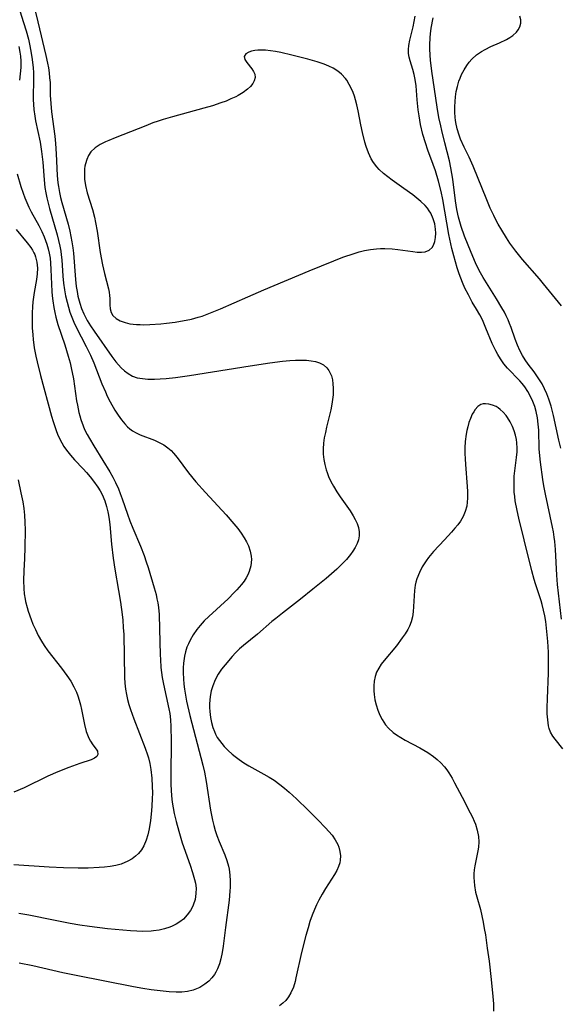
# Model space of a CAD drawing. Units: inches. Extents: x 2111729 to 2117253, y 250126 to 255482.
# Drawn here: x 2114487 to 2114562, y 251275 to 251410 of the extents above; entities that cross this region are included whole.
import ezdxf

# ---------------------------------------------------------------- set-up
doc = ezdxf.new("R2010")
doc.units = ezdxf.units.IN
doc.header["$MEASUREMENT"] = 0
doc.layers.add('c_22_T12S_R20E', color=22, linetype='Continuous')

msp = doc.modelspace()

# ---------------------------------------------------------------- linework, layer by layer
at = {"layer": 'c_22_T12S_R20E'}
for points in [[(2114489.22, 251412.87, 798), (2114489.97, 251409.83, 798), (2114491.07, 251405.19, 798), (2114491.3, 251404.12, 798), (2114491.42, 251403.48, 798), (2114491.52, 251402.82, 798), (2114491.59, 251402.15, 798), (2114491.64, 251401.48, 798), (2114491.68, 251399.75, 798), (2114491.74, 251398.61, 798), (2114491.85, 251397.45, 798), (2114492.28, 251394.11, 798), (2114492.39, 251393.13, 798), (2114492.49, 251391.7, 798), (2114492.64, 251388.75, 798), (2114492.73, 251387.72, 798), (2114492.79, 251387.23, 798), (2114492.95, 251386.39, 798), (2114493.1, 251385.71, 798), (2114493.27, 251385.04, 798), (2114494.11, 251382.04, 798), (2114494.34, 251381.09, 798), (2114494.63, 251379.64, 798), (2114494.76, 251378.81, 798), (2114494.85, 251378.09, 798), (2114495.13, 251374.45, 798), (2114495.24, 251373.48, 798), (2114495.35, 251372.83, 798), (2114495.47, 251372.18, 798), (2114495.72, 251371.23, 798), (2114495.97, 251370.49, 798), (2114496.26, 251369.76, 798), (2114496.58, 251369.1, 798), (2114496.74, 251368.82, 798), (2114497.19, 251368.08, 798), (2114497.68, 251367.36, 798), (2114500.13, 251363.9, 798), (2114500.69, 251363.18, 798), (2114501.05, 251362.75, 798), (2114501.42, 251362.35, 798), (2114501.88, 251361.92, 798), (2114502.36, 251361.54, 798), (2114502.95, 251361.21, 798), (2114503.61, 251360.98, 798), (2114504.32, 251360.85, 798), (2114505.06, 251360.78, 798), (2114505.46, 251360.77, 798), (2114505.99, 251360.78, 798), (2114506.78, 251360.81, 798), (2114507.58, 251360.88, 798), (2114508.88, 251361.03, 798), (2114510.78, 251361.3, 798), (2114519.12, 251362.61, 798), (2114521.81, 251363.01, 798), (2114523.53, 251363.23, 798), (2114524.54, 251363.33, 798), (2114525.35, 251363.39, 798), (2114526.14, 251363.4, 798), (2114526.85, 251363.38, 798), (2114527.48, 251363.31, 798), (2114528.08, 251363.19, 798), (2114528.63, 251363.01, 798), (2114528.92, 251362.88, 798), (2114529.18, 251362.73, 798), (2114529.64, 251362.34, 798), (2114529.93, 251361.95, 798), (2114530.15, 251361.51, 798), (2114530.26, 251361.22, 798), (2114530.4, 251360.69, 798), (2114530.48, 251360.12, 798), (2114530.52, 251359.53, 798), (2114530.49, 251358.62, 798), (2114530.43, 251357.99, 798), (2114530.33, 251357.35, 798), (2114530.18, 251356.58, 798), (2114529.61, 251354.2, 798), (2114529.44, 251353.46, 798), (2114529.29, 251352.72, 798), (2114529.19, 251351.98, 798), (2114529.13, 251351.2, 798), (2114529.14, 251350.48, 798), (2114529.21, 251349.76, 798), (2114529.34, 251349.05, 798), (2114529.53, 251348.35, 798), (2114529.66, 251347.98, 798), (2114529.88, 251347.42, 798), (2114530.2, 251346.75, 798), (2114530.56, 251346.08, 798), (2114531.03, 251345.31, 798), (2114531.48, 251344.64, 798), (2114532.84, 251342.69, 798), (2114533.24, 251342.04, 798), (2114533.53, 251341.51, 798), (2114533.78, 251340.98, 798), (2114533.97, 251340.41, 798), (2114534.08, 251339.85, 798), (2114534.09, 251339.29, 798), (2114533.99, 251338.74, 798), (2114533.8, 251338.22, 798), (2114533.54, 251337.7, 798), (2114533.22, 251337.19, 798), (2114532.9, 251336.74, 798), (2114532.32, 251336.04, 798), (2114531.71, 251335.39, 798), (2114530.99, 251334.7, 798), (2114530.28, 251334.06, 798), (2114529.54, 251333.43, 798), (2114527.72, 251331.95, 798), (2114526.01, 251330.59, 798), (2114523.54, 251328.69, 798), (2114522.62, 251327.96, 798), (2114522.09, 251327.52, 798), (2114520.12, 251325.79, 798), (2114518.21, 251324.25, 798), (2114517.64, 251323.76, 798), (2114517.11, 251323.24, 798), (2114516.63, 251322.73, 798), (2114515.66, 251321.6, 798), (2114515.19, 251321, 798), (2114514.73, 251320.32, 798), (2114514.31, 251319.54, 798), (2114513.98, 251318.72, 798), (2114513.78, 251318.01, 798), (2114513.63, 251317.22, 798), (2114513.57, 251316.73, 798), (2114513.54, 251316.23, 798), (2114513.53, 251315.71, 798), (2114513.56, 251315.19, 798), (2114513.66, 251314.37, 798), (2114513.8, 251313.66, 798), (2114514, 251312.97, 798), (2114514.21, 251312.42, 798), (2114514.36, 251312.08, 798), (2114514.6, 251311.63, 798), (2114514.88, 251311.2, 798), (2114515.21, 251310.77, 798), (2114515.56, 251310.36, 798), (2114516.08, 251309.83, 798), (2114516.63, 251309.33, 798), (2114517.05, 251308.99, 798), (2114517.59, 251308.58, 798), (2114518.24, 251308.15, 798), (2114518.91, 251307.74, 798), (2114521.01, 251306.58, 798), (2114521.71, 251306.18, 798), (2114522.39, 251305.75, 798), (2114523.19, 251305.18, 798), (2114523.84, 251304.67, 798), (2114524.46, 251304.13, 798), (2114525.47, 251303.19, 798), (2114527.07, 251301.63, 798), (2114528.41, 251300.3, 798), (2114529.46, 251299.23, 798), (2114529.93, 251298.71, 798), (2114530.35, 251298.19, 798), (2114530.78, 251297.57, 798), (2114531.13, 251296.92, 798), (2114531.27, 251296.56, 798), (2114531.43, 251295.97, 798), (2114531.49, 251295.37, 798), (2114531.47, 251294.78, 798), (2114531.4, 251294.4, 798), (2114531.24, 251293.9, 798), (2114530.99, 251293.35, 798), (2114530.68, 251292.8, 798), (2114529.45, 251290.9, 798), (2114528.98, 251290.11, 798), (2114528.53, 251289.27, 798), (2114528.22, 251288.64, 798), (2114527.93, 251287.99, 798), (2114527.62, 251287.21, 798), (2114527.32, 251286.36, 798), (2114527.05, 251285.49, 798), (2114526.76, 251284.45, 798), (2114526.18, 251282.09, 798), (2114525.4, 251278.64, 798), (2114525.28, 251278.14, 798), (2114525.05, 251277.36, 798), (2114524.71, 251276.56, 798), (2114524.39, 251276.02, 798), (2114524, 251275.54, 798), (2114523.58, 251275.15, 798), (2114523.12, 251274.81, 798)], [(2114487.49, 251411.31, 800), (2114488, 251409.74, 800), (2114488.36, 251408.59, 800), (2114488.67, 251407.43, 800), (2114488.83, 251406.76, 800), (2114489.02, 251405.8, 800), (2114489.19, 251404.65, 800), (2114489.31, 251403.52, 800), (2114489.36, 251402.87, 800), (2114489.38, 251402.19, 800), (2114489.34, 251399.16, 800), (2114489.37, 251398.47, 800), (2114489.42, 251397.79, 800), (2114489.54, 251396.87, 800), (2114489.64, 251396.24, 800), (2114490.27, 251393.31, 800), (2114490.47, 251392.04, 800), (2114490.63, 251390.56, 800), (2114490.82, 251388.14, 800), (2114490.94, 251387.06, 800), (2114491.06, 251386.35, 800), (2114491.21, 251385.65, 800), (2114491.38, 251384.94, 800), (2114491.57, 251384.2, 800), (2114492.63, 251380.58, 800), (2114492.82, 251379.81, 800), (2114492.99, 251379.03, 800), (2114493.11, 251378.35, 800), (2114493.18, 251377.83, 800), (2114493.24, 251377.16, 800), (2114493.39, 251374.9, 800), (2114493.49, 251373.96, 800), (2114493.62, 251373.03, 800), (2114493.77, 251372.2, 800), (2114493.97, 251371.35, 800), (2114494.16, 251370.65, 800), (2114494.38, 251369.96, 800), (2114494.63, 251369.29, 800), (2114494.92, 251368.59, 800), (2114495.25, 251367.9, 800), (2114496.61, 251365.27, 800), (2114497.18, 251364.08, 800), (2114497.63, 251363.01, 800), (2114498.75, 251360.15, 800), (2114499.24, 251359.02, 800), (2114499.5, 251358.47, 800), (2114499.91, 251357.66, 800), (2114500.55, 251356.53, 800), (2114501, 251355.83, 800), (2114501.44, 251355.21, 800), (2114501.91, 251354.64, 800), (2114502.28, 251354.25, 800), (2114502.61, 251353.96, 800), (2114502.97, 251353.7, 800), (2114503.48, 251353.41, 800), (2114504.01, 251353.16, 800), (2114505.97, 251352.39, 800), (2114506.61, 251352.1, 800), (2114507.24, 251351.75, 800), (2114507.82, 251351.34, 800), (2114508.25, 251350.97, 800), (2114508.57, 251350.64, 800), (2114509.11, 251350.01, 800), (2114510.64, 251347.95, 800), (2114511.66, 251346.71, 800), (2114512.98, 251345.23, 800), (2114515.81, 251342.17, 800), (2114516.89, 251340.93, 800), (2114517.4, 251340.3, 800), (2114517.88, 251339.66, 800), (2114518.3, 251339.01, 800), (2114518.62, 251338.46, 800), (2114518.88, 251337.89, 800), (2114519.12, 251337.2, 800), (2114519.26, 251336.51, 800), (2114519.29, 251336.04, 800), (2114519.2, 251335.15, 800), (2114518.97, 251334.37, 800), (2114518.78, 251333.94, 800), (2114518.56, 251333.52, 800), (2114518.27, 251333.05, 800), (2114517.93, 251332.6, 800), (2114517.3, 251331.87, 800), (2114516.93, 251331.49, 800), (2114516.07, 251330.66, 800), (2114513.43, 251328.22, 800), (2114512.82, 251327.62, 800), (2114512.25, 251327, 800), (2114511.79, 251326.43, 800), (2114511.29, 251325.71, 800), (2114510.86, 251324.96, 800), (2114510.63, 251324.48, 800), (2114510.44, 251323.99, 800), (2114510.25, 251323.38, 800), (2114510.11, 251322.76, 800), (2114509.98, 251321.83, 800), (2114509.93, 251321.17, 800), (2114509.91, 251320.49, 800), (2114509.95, 251319.64, 800), (2114510.01, 251318.94, 800), (2114510.09, 251318.24, 800), (2114510.18, 251317.67, 800), (2114510.39, 251316.58, 800), (2114510.84, 251314.65, 800), (2114512.61, 251307.8, 800), (2114512.84, 251306.84, 800), (2114513.09, 251305.57, 800), (2114513.66, 251301.66, 800), (2114513.93, 251300.25, 800), (2114514.11, 251299.54, 800), (2114514.32, 251298.83, 800), (2114514.55, 251298.15, 800), (2114514.87, 251297.32, 800), (2114515.64, 251295.51, 800), (2114515.92, 251294.73, 800), (2114516.15, 251293.95, 800), (2114516.24, 251293.54, 800), (2114516.34, 251292.74, 800), (2114516.38, 251291.93, 800), (2114516.37, 251291.06, 800), (2114516.34, 251290.53, 800), (2114516.23, 251289.3, 800), (2114515.73, 251285.54, 800), (2114515.41, 251282.98, 800), (2114515.27, 251282.09, 800), (2114515.09, 251281.25, 800), (2114514.88, 251280.54, 800), (2114514.62, 251279.86, 800), (2114514.4, 251279.42, 800), (2114514.21, 251279.11, 800), (2114513.87, 251278.64, 800), (2114513.42, 251278.17, 800), (2114512.91, 251277.75, 800), (2114512.18, 251277.3, 800), (2114511.31, 251276.94, 800), (2114510.51, 251276.76, 800), (2114509.75, 251276.68, 800), (2114508.96, 251276.67, 800), (2114508, 251276.71, 800), (2114507.18, 251276.78, 800), (2114505.53, 251276.99, 800), (2114504.38, 251277.18, 800), (2114503.12, 251277.41, 800), (2114495.25, 251278.93, 800), (2114493.4, 251279.31, 800), (2114489.26, 251280.26, 800), (2114487.39, 251280.63, 800)], [(2114561.86, 251327.85, 798), (2114561.3, 251332.62, 798), (2114561.19, 251333.88, 798), (2114561.01, 251337.4, 798), (2114560.91, 251338.52, 798), (2114560.84, 251339.12, 798), (2114560.73, 251339.81, 798), (2114560.6, 251340.49, 798), (2114559.63, 251344.98, 798), (2114559.43, 251346.15, 798), (2114559.29, 251347.02, 798), (2114558.97, 251349.38, 798), (2114558.87, 251350.27, 798), (2114558.8, 251351.2, 798), (2114558.72, 251353.78, 798), (2114558.66, 251354.59, 798), (2114558.53, 251355.49, 798), (2114558.35, 251356.36, 798), (2114558.17, 251357.01, 798), (2114557.91, 251357.72, 798), (2114557.6, 251358.4, 798), (2114557.22, 251359.11, 798), (2114556.81, 251359.73, 798), (2114556.45, 251360.2, 798), (2114556.12, 251360.57, 798), (2114554.44, 251362.31, 798), (2114553.94, 251362.9, 798), (2114553.47, 251363.55, 798), (2114553.09, 251364.15, 798), (2114552.82, 251364.65, 798), (2114552.32, 251365.68, 798), (2114551.47, 251367.78, 798), (2114550.98, 251368.9, 798), (2114550.64, 251369.59, 798), (2114550.18, 251370.39, 798), (2114549.6, 251371.36, 798), (2114549.06, 251372.33, 798), (2114548.6, 251373.28, 798), (2114548.27, 251374.05, 798), (2114547.82, 251375.23, 798), (2114547.53, 251376.08, 798), (2114547.29, 251376.89, 798), (2114547.06, 251377.7, 798), (2114546.81, 251378.72, 798), (2114546.39, 251380.65, 798), (2114545.55, 251385.44, 798), (2114545.32, 251386.53, 798), (2114544.96, 251387.95, 798), (2114544.53, 251389.38, 798), (2114544.22, 251390.24, 798), (2114543.51, 251392.19, 798), (2114543.17, 251393.21, 798), (2114542.83, 251394.35, 798), (2114542.5, 251395.72, 798), (2114542.29, 251396.9, 798), (2114542.18, 251397.75, 798), (2114542.04, 251399.12, 798), (2114541.89, 251401.05, 798), (2114541.77, 251401.92, 798), (2114541.63, 251402.61, 798), (2114541.45, 251403.26, 798), (2114541.06, 251404.46, 798), (2114540.93, 251404.96, 798), (2114540.85, 251405.47, 798), (2114540.85, 251406, 798), (2114540.9, 251406.55, 798), (2114541.04, 251407.29, 798), (2114541.49, 251409.15, 798), (2114541.64, 251409.86, 798), (2114541.76, 251410.57, 798)], [(2114561.74, 251351.29, 800), (2114561.47, 251352.39, 800), (2114560.74, 251355.78, 800), (2114560.41, 251357.09, 800), (2114560.11, 251358.04, 800), (2114559.84, 251358.76, 800), (2114559.53, 251359.46, 800), (2114559.19, 251360.12, 800), (2114559.01, 251360.43, 800), (2114558.56, 251361.12, 800), (2114558.08, 251361.78, 800), (2114557.28, 251362.83, 800), (2114556.86, 251363.43, 800), (2114556.5, 251364.01, 800), (2114556.14, 251364.71, 800), (2114555.81, 251365.43, 800), (2114555.47, 251366.28, 800), (2114554.92, 251367.85, 800), (2114554.73, 251368.4, 800), (2114554.51, 251368.94, 800), (2114554.27, 251369.46, 800), (2114554.01, 251369.97, 800), (2114553.67, 251370.59, 800), (2114552.94, 251371.82, 800), (2114551.09, 251374.72, 800), (2114550.72, 251375.38, 800), (2114550.36, 251376.06, 800), (2114550.03, 251376.76, 800), (2114549.43, 251378.15, 800), (2114548.54, 251380.41, 800), (2114548.09, 251381.72, 800), (2114547.9, 251382.35, 800), (2114547.73, 251382.99, 800), (2114547.5, 251384.04, 800), (2114547.3, 251385.23, 800), (2114546.92, 251388.23, 800), (2114546.81, 251389.01, 800), (2114546.67, 251389.79, 800), (2114546.47, 251390.72, 800), (2114545.82, 251393.19, 800), (2114545.4, 251394.91, 800), (2114545.26, 251395.54, 800), (2114545.03, 251396.68, 800), (2114544.8, 251398.1, 800), (2114544.07, 251403.05, 800), (2114543.88, 251404.54, 800), (2114543.82, 251405.22, 800), (2114543.77, 251406.12, 800), (2114543.77, 251406.63, 800), (2114543.8, 251407.65, 800), (2114543.85, 251408.16, 800), (2114543.96, 251408.96, 800), (2114544.24, 251410.38, 800)], [(2114561.85, 251370.83, 802), (2114559.39, 251373.87, 802), (2114558.83, 251374.54, 802), (2114556.5, 251377.22, 802), (2114555.57, 251378.34, 802), (2114555.15, 251378.89, 802), (2114554.75, 251379.45, 802), (2114554.28, 251380.16, 802), (2114553.64, 251381.22, 802), (2114553.17, 251382.04, 802), (2114552.85, 251382.64, 802), (2114552.54, 251383.25, 802), (2114552.07, 251384.24, 802), (2114551.59, 251385.39, 802), (2114549.73, 251390.02, 802), (2114549.18, 251391.24, 802), (2114548.5, 251392.63, 802), (2114548, 251393.73, 802), (2114547.79, 251394.28, 802), (2114547.53, 251395.14, 802), (2114547.35, 251396.02, 802), (2114547.3, 251396.32, 802), (2114547.26, 251396.7, 802), (2114547.2, 251397.43, 802), (2114547.19, 251398.17, 802), (2114547.23, 251398.9, 802), (2114547.28, 251399.51, 802), (2114547.4, 251400.24, 802), (2114547.56, 251400.95, 802), (2114547.77, 251401.65, 802), (2114547.93, 251402.08, 802), (2114548.14, 251402.57, 802), (2114548.47, 251403.22, 802), (2114548.85, 251403.83, 802), (2114549.17, 251404.27, 802), (2114549.53, 251404.68, 802), (2114550.18, 251405.28, 802), (2114550.85, 251405.75, 802), (2114551.36, 251406.03, 802), (2114552.16, 251406.42, 802), (2114553.35, 251406.94, 802), (2114554.28, 251407.39, 802), (2114554.75, 251407.66, 802), (2114555.17, 251407.96, 802), (2114555.67, 251408.41, 802), (2114555.91, 251408.71, 802), (2114556.13, 251409.14, 802), (2114556.25, 251409.61, 802), (2114556.26, 251410.09, 802), (2114556.14, 251410.61, 802)], [(2114487.34, 251406.42, 802), (2114487.49, 251405.65, 802), (2114487.57, 251405.1, 802), (2114487.62, 251404.41, 802), (2114487.63, 251403.54, 802), (2114487.56, 251402.67, 802), (2114487.45, 251401.82, 802)], [(2114487.13, 251388.96, 802), (2114487.65, 251387.21, 802), (2114487.94, 251386.32, 802), (2114488.19, 251385.67, 802), (2114488.45, 251385.03, 802), (2114488.75, 251384.39, 802), (2114489.07, 251383.76, 802), (2114490.11, 251381.88, 802), (2114490.52, 251381.04, 802), (2114490.84, 251380.32, 802), (2114491.04, 251379.81, 802), (2114491.21, 251379.3, 802), (2114491.39, 251378.68, 802), (2114491.53, 251378.05, 802), (2114491.64, 251377.37, 802), (2114491.71, 251376.69, 802), (2114491.76, 251375.85, 802), (2114491.89, 251372.81, 802), (2114491.93, 251372.2, 802), (2114492.01, 251371.53, 802), (2114492.15, 251370.62, 802), (2114492.28, 251369.94, 802), (2114492.44, 251369.28, 802), (2114492.58, 251368.78, 802), (2114492.73, 251368.29, 802), (2114493.69, 251365.5, 802), (2114494.15, 251363.95, 802), (2114494.4, 251363.03, 802), (2114494.56, 251362.33, 802), (2114494.85, 251360.83, 802), (2114495.29, 251357.82, 802), (2114495.4, 251357.21, 802), (2114495.61, 251356.21, 802), (2114495.73, 251355.73, 802), (2114495.87, 251355.25, 802), (2114496.17, 251354.39, 802), (2114496.38, 251353.88, 802), (2114496.74, 251353.17, 802), (2114497.05, 251352.63, 802), (2114497.63, 251351.65, 802), (2114498.91, 251349.64, 802), (2114499.86, 251348.08, 802), (2114500.26, 251347.35, 802), (2114500.64, 251346.6, 802), (2114501.03, 251345.73, 802), (2114501.29, 251345.07, 802), (2114501.55, 251344.38, 802), (2114502.27, 251342.25, 802), (2114502.59, 251341.36, 802), (2114503.01, 251340.32, 802), (2114504.06, 251337.88, 802), (2114504.55, 251336.6, 802), (2114504.85, 251335.72, 802), (2114505.1, 251334.94, 802), (2114505.94, 251332.15, 802), (2114506.19, 251331.23, 802), (2114506.32, 251330.66, 802), (2114506.43, 251330.08, 802), (2114506.51, 251329.45, 802), (2114506.6, 251328.47, 802), (2114506.68, 251326.54, 802), (2114506.76, 251322.96, 802), (2114506.79, 251322.29, 802), (2114506.87, 251321.21, 802), (2114506.95, 251320.53, 802), (2114507.05, 251319.85, 802), (2114507.22, 251318.93, 802), (2114507.96, 251315.56, 802), (2114508.07, 251314.9, 802), (2114508.16, 251314.02, 802), (2114508.21, 251313.14, 802), (2114508.25, 251311.09, 802), (2114508.22, 251306.38, 802), (2114508.23, 251305.15, 802), (2114508.26, 251304.38, 802), (2114508.31, 251303.62, 802), (2114508.4, 251302.74, 802), (2114508.53, 251301.95, 802), (2114508.7, 251301.16, 802), (2114508.96, 251300.08, 802), (2114509.32, 251298.76, 802), (2114509.8, 251297.15, 802), (2114510.88, 251294.09, 802), (2114511.21, 251293.09, 802), (2114511.49, 251292.11, 802), (2114511.59, 251291.64, 802), (2114511.68, 251290.94, 802), (2114511.67, 251290.19, 802), (2114511.54, 251289.37, 802), (2114511.29, 251288.59, 802), (2114511.16, 251288.3, 802), (2114510.93, 251287.89, 802), (2114510.48, 251287.26, 802), (2114509.94, 251286.7, 802), (2114509.46, 251286.32, 802), (2114508.95, 251285.99, 802), (2114508.39, 251285.71, 802), (2114508.08, 251285.59, 802), (2114507.37, 251285.36, 802), (2114506.62, 251285.19, 802), (2114505.85, 251285.08, 802), (2114505.54, 251285.05, 802), (2114504.4, 251285.01, 802), (2114503.54, 251285.02, 802), (2114502.67, 251285.07, 802), (2114501.62, 251285.15, 802), (2114499.51, 251285.36, 802), (2114497.04, 251285.68, 802), (2114495.75, 251285.87, 802), (2114494.39, 251286.1, 802), (2114492.12, 251286.53, 802), (2114488.72, 251287.23, 802), (2114487.38, 251287.47, 802)], [(2114486.99, 251381.32, 804), (2114488.48, 251379.51, 804), (2114488.99, 251378.86, 804), (2114489.22, 251378.5, 804), (2114489.43, 251378.13, 804), (2114489.55, 251377.87, 804), (2114489.66, 251377.57, 804), (2114489.83, 251376.82, 804), (2114489.9, 251376.03, 804), (2114489.87, 251375.22, 804), (2114489.78, 251374.47, 804), (2114489.46, 251372.66, 804), (2114489.3, 251371.4, 804), (2114489.25, 251370.71, 804), (2114489.21, 251369.87, 804), (2114489.19, 251368.49, 804), (2114489.21, 251367.81, 804), (2114489.27, 251366.88, 804), (2114489.33, 251366.21, 804), (2114489.48, 251365.09, 804), (2114489.7, 251363.94, 804), (2114489.86, 251363.18, 804), (2114490.33, 251361.29, 804), (2114491.85, 251355.71, 804), (2114492.07, 251354.95, 804), (2114492.47, 251353.75, 804), (2114492.66, 251353.25, 804), (2114492.94, 251352.63, 804), (2114493.25, 251352.03, 804), (2114493.54, 251351.54, 804), (2114493.9, 251351.03, 804), (2114494.44, 251350.36, 804), (2114495.02, 251349.72, 804), (2114496.21, 251348.47, 804), (2114496.66, 251347.96, 804), (2114497.15, 251347.38, 804), (2114497.62, 251346.77, 804), (2114498.19, 251345.97, 804), (2114498.5, 251345.47, 804), (2114498.79, 251344.95, 804), (2114499.16, 251344.07, 804), (2114499.4, 251343.33, 804), (2114499.58, 251342.58, 804), (2114499.67, 251342.11, 804), (2114499.76, 251341.53, 804), (2114499.83, 251340.85, 804), (2114500.07, 251338.14, 804), (2114500.3, 251336.21, 804), (2114500.53, 251334.73, 804), (2114501.04, 251331.79, 804), (2114501.3, 251330.16, 804), (2114501.53, 251328.49, 804), (2114501.62, 251327.73, 804), (2114501.7, 251326.69, 804), (2114501.75, 251325.74, 804), (2114501.87, 251319.86, 804), (2114501.92, 251319.07, 804), (2114502.01, 251318.22, 804), (2114502.13, 251317.5, 804), (2114502.28, 251316.81, 804), (2114502.47, 251316.12, 804), (2114502.68, 251315.45, 804), (2114503.14, 251314.15, 804), (2114504.71, 251310.13, 804), (2114505.02, 251309.24, 804), (2114505.14, 251308.83, 804), (2114505.33, 251308.03, 804), (2114505.48, 251307.21, 804), (2114505.62, 251306.04, 804), (2114505.68, 251304.87, 804), (2114505.69, 251304.03, 804), (2114505.67, 251303.19, 804), (2114505.63, 251302.23, 804), (2114505.58, 251301.55, 804), (2114505.43, 251300.2, 804), (2114505.24, 251299.06, 804), (2114505.06, 251298.26, 804), (2114504.83, 251297.51, 804), (2114504.5, 251296.74, 804), (2114504.18, 251296.2, 804), (2114503.8, 251295.71, 804), (2114503.39, 251295.31, 804), (2114502.93, 251294.96, 804), (2114502.34, 251294.62, 804), (2114501.42, 251294.25, 804), (2114500.66, 251294.05, 804), (2114499.88, 251293.91, 804), (2114499.11, 251293.81, 804), (2114498.37, 251293.75, 804), (2114496.89, 251293.7, 804), (2114495.48, 251293.7, 804), (2114493.51, 251293.74, 804), (2114491.5, 251293.83, 804), (2114486.67, 251294.12, 804)], [(2114562.01, 251310.04, 796), (2114560.96, 251311.36, 796), (2114560.65, 251311.8, 796), (2114560.35, 251312.36, 796), (2114560.16, 251312.85, 796), (2114560.07, 251313.23, 796), (2114559.95, 251314.02, 796), (2114559.9, 251314.86, 796), (2114559.89, 251315.7, 796), (2114559.92, 251316.97, 796), (2114560.06, 251320.42, 796), (2114560.08, 251321.95, 796), (2114560.08, 251322.64, 796), (2114560.06, 251323.33, 796), (2114559.98, 251324.77, 796), (2114559.9, 251325.68, 796), (2114559.8, 251326.59, 796), (2114559.68, 251327.51, 796), (2114559.54, 251328.3, 796), (2114559.38, 251329.09, 796), (2114559.19, 251329.87, 796), (2114559.05, 251330.37, 796), (2114558.28, 251332.69, 796), (2114558.1, 251333.29, 796), (2114557.77, 251334.49, 796), (2114556.73, 251338.75, 796), (2114555.98, 251341.71, 796), (2114555.74, 251342.75, 796), (2114555.5, 251344.07, 796), (2114555.43, 251344.68, 796), (2114555.37, 251345.28, 796), (2114555.33, 251346.01, 796), (2114555.33, 251346.76, 796), (2114555.36, 251347.48, 796), (2114555.42, 251348.2, 796), (2114555.67, 251350.05, 796), (2114555.75, 251350.81, 796), (2114555.76, 251351.32, 796), (2114555.73, 251352.03, 796), (2114555.66, 251352.49, 796), (2114555.53, 251353.08, 796), (2114555.35, 251353.67, 796), (2114555.11, 251354.28, 796), (2114554.81, 251354.92, 796), (2114554.45, 251355.51, 796), (2114554.25, 251355.79, 796), (2114553.85, 251356.25, 796), (2114553.42, 251356.64, 796), (2114553.13, 251356.85, 796), (2114552.86, 251357.01, 796), (2114552.37, 251357.22, 796), (2114551.89, 251357.35, 796), (2114551.43, 251357.4, 796), (2114551.08, 251357.39, 796), (2114550.76, 251357.31, 796), (2114550.37, 251357.05, 796), (2114550.01, 251356.64, 796), (2114549.8, 251356.32, 796), (2114549.6, 251355.96, 796), (2114549.35, 251355.38, 796), (2114549.14, 251354.82, 796), (2114548.97, 251354.23, 796), (2114548.86, 251353.74, 796), (2114548.77, 251353.25, 796), (2114548.64, 251352.22, 796), (2114548.59, 251351.35, 796), (2114548.58, 251350.6, 796), (2114548.61, 251349.84, 796), (2114548.66, 251349.08, 796), (2114548.92, 251346.07, 796), (2114548.95, 251345.36, 796), (2114548.96, 251344.44, 796), (2114548.92, 251343.89, 796), (2114548.85, 251343.36, 796), (2114548.64, 251342.6, 796), (2114548.35, 251341.94, 796), (2114547.96, 251341.31, 796), (2114547.61, 251340.81, 796), (2114547.22, 251340.33, 796), (2114546.73, 251339.77, 796), (2114545.78, 251338.73, 796), (2114544.27, 251337.13, 796), (2114543.6, 251336.32, 796), (2114543.26, 251335.86, 796), (2114542.99, 251335.44, 796), (2114542.74, 251335.01, 796), (2114542.36, 251334.27, 796), (2114541.99, 251333.39, 796), (2114541.85, 251332.91, 796), (2114541.76, 251332.52, 796), (2114541.66, 251331.78, 796), (2114541.61, 251331.03, 796), (2114541.55, 251329.59, 796), (2114541.5, 251328.87, 796), (2114541.41, 251328.18, 796), (2114541.23, 251327.5, 796), (2114540.99, 251326.9, 796), (2114540.74, 251326.43, 796), (2114540.39, 251325.85, 796), (2114539.99, 251325.28, 796), (2114539.19, 251324.21, 796), (2114537.51, 251322.18, 796), (2114537.11, 251321.66, 796), (2114536.75, 251321.14, 796), (2114536.47, 251320.59, 796), (2114536.26, 251319.99, 796), (2114536.14, 251319.35, 796), (2114536.09, 251318.7, 796), (2114536.09, 251318.03, 796), (2114536.14, 251317.49, 796), (2114536.24, 251316.78, 796), (2114536.4, 251316.08, 796), (2114536.62, 251315.34, 796), (2114536.89, 251314.69, 796), (2114537.21, 251314.07, 796), (2114537.67, 251313.37, 796), (2114538.09, 251312.87, 796), (2114538.76, 251312.28, 796), (2114539.19, 251311.97, 796), (2114539.78, 251311.59, 796), (2114540.4, 251311.24, 796), (2114542.4, 251310.18, 796), (2114543.49, 251309.55, 796), (2114544.28, 251309.01, 796), (2114544.78, 251308.6, 796), (2114545.3, 251308.11, 796), (2114545.77, 251307.58, 796), (2114546.09, 251307.17, 796), (2114546.38, 251306.74, 796), (2114546.83, 251306.03, 796), (2114547.18, 251305.38, 796), (2114548.19, 251303.4, 796), (2114549.32, 251301.27, 796), (2114549.61, 251300.69, 796), (2114549.87, 251300.11, 796), (2114550.02, 251299.73, 796), (2114550.29, 251298.88, 796), (2114550.46, 251298.02, 796), (2114550.5, 251297.27, 796), (2114550.45, 251296.58, 796), (2114550.38, 251296.08, 796), (2114549.95, 251294.02, 796), (2114549.87, 251293.45, 796), (2114549.83, 251292.88, 796), (2114549.82, 251292.42, 796), (2114549.84, 251291.86, 796), (2114549.89, 251291.3, 796), (2114550.06, 251290.4, 796), (2114550.23, 251289.75, 796), (2114550.72, 251288, 796), (2114550.92, 251287.15, 796), (2114551.1, 251286.28, 796), (2114551.25, 251285.4, 796), (2114551.4, 251284.51, 796), (2114551.66, 251282.71, 796), (2114551.9, 251280.9, 796), (2114552.19, 251278.42, 796), (2114552.42, 251276.08, 796), (2114552.49, 251275.08, 796), (2114552.52, 251274.06, 796)], [(2114487.25, 251346.96, 806), (2114487.65, 251345.17, 806), (2114487.89, 251343.93, 806), (2114488.03, 251343.03, 806), (2114488.14, 251342.12, 806), (2114488.19, 251341.16, 806), (2114488.21, 251340.06, 806), (2114488.18, 251337.68, 806), (2114488.12, 251336.16, 806), (2114488.03, 251334.46, 806), (2114488, 251333.15, 806), (2114488.03, 251332.05, 806), (2114488.1, 251331.31, 806), (2114488.21, 251330.57, 806), (2114488.27, 251330.26, 806), (2114488.48, 251329.44, 806), (2114488.63, 251328.95, 806), (2114489.04, 251327.82, 806), (2114489.3, 251327.17, 806), (2114489.64, 251326.41, 806), (2114490.02, 251325.6, 806), (2114490.45, 251324.81, 806), (2114490.83, 251324.22, 806), (2114491.34, 251323.52, 806), (2114493.22, 251321.11, 806), (2114493.96, 251320.1, 806), (2114494.49, 251319.32, 806), (2114494.91, 251318.58, 806), (2114495.27, 251317.82, 806), (2114495.45, 251317.33, 806), (2114495.64, 251316.71, 806), (2114495.81, 251316.09, 806), (2114495.95, 251315.47, 806), (2114496.37, 251313.4, 806), (2114496.62, 251312.44, 806), (2114496.77, 251311.99, 806), (2114496.97, 251311.52, 806), (2114497.19, 251311.1, 806), (2114497.53, 251310.61, 806), (2114497.97, 251310.03, 806), (2114498.15, 251309.72, 806), (2114498.2, 251309.29, 806), (2114498.05, 251309, 806), (2114497.76, 251308.77, 806), (2114497.29, 251308.56, 806), (2114495.71, 251308.03, 806), (2114494.23, 251307.51, 806), (2114492.69, 251306.9, 806), (2114491.35, 251306.3, 806), (2114488.08, 251304.72, 806), (2114486.67, 251304.1, 806)]]:
    msp.add_polyline3d(points, dxfattribs=at)
msp.add_polyline3d([(2114513.68, 251369.86, 796), (2114515.04, 251370.42, 796), (2114518.78, 251372.07, 796), (2114520.99, 251373.04, 796), (2114527.19, 251375.66, 796), (2114530.6, 251377.04, 796), (2114531.83, 251377.51, 796), (2114533.37, 251378.04, 796), (2114534.09, 251378.25, 796), (2114534.81, 251378.44, 796), (2114535.62, 251378.59, 796), (2114536.44, 251378.67, 796), (2114537.02, 251378.7, 796), (2114537.61, 251378.7, 796), (2114538.62, 251378.65, 796), (2114539.39, 251378.57, 796), (2114541.44, 251378.28, 796), (2114542.05, 251378.21, 796), (2114542.62, 251378.2, 796), (2114543.13, 251378.25, 796), (2114543.69, 251378.47, 796), (2114544.09, 251378.84, 796), (2114544.27, 251379.15, 796), (2114544.44, 251379.65, 796), (2114544.55, 251380.21, 796), (2114544.58, 251380.81, 796), (2114544.55, 251381.38, 796), (2114544.44, 251382.09, 796), (2114544.24, 251382.78, 796), (2114543.91, 251383.54, 796), (2114543.69, 251383.9, 796), (2114543.43, 251384.26, 796), (2114543.13, 251384.6, 796), (2114542.54, 251385.17, 796), (2114542.01, 251385.62, 796), (2114541.44, 251386.07, 796), (2114540.22, 251386.96, 796), (2114538.6, 251388.11, 796), (2114538.01, 251388.55, 796), (2114537.43, 251389.02, 796), (2114536.84, 251389.57, 796), (2114536.5, 251389.93, 796), (2114536.06, 251390.49, 796), (2114535.73, 251391.02, 796), (2114535.35, 251391.84, 796), (2114535.04, 251392.71, 796), (2114534.86, 251393.3, 796), (2114534.54, 251394.63, 796), (2114534.32, 251395.67, 796), (2114533.94, 251397.59, 796), (2114533.75, 251398.44, 796), (2114533.57, 251399.1, 796), (2114533.41, 251399.62, 796), (2114533.23, 251400.12, 796), (2114532.99, 251400.69, 796), (2114532.72, 251401.23, 796), (2114532.39, 251401.79, 796), (2114532.2, 251402.05, 796), (2114531.67, 251402.64, 796), (2114531.16, 251403.05, 796), (2114530.51, 251403.45, 796), (2114529.9, 251403.74, 796), (2114529.26, 251404, 796), (2114528.31, 251404.32, 796), (2114527.04, 251404.68, 796), (2114524.84, 251405.26, 796), (2114523.33, 251405.6, 796), (2114522.61, 251405.73, 796), (2114521.91, 251405.84, 796), (2114521.23, 251405.91, 796), (2114520.59, 251405.93, 796), (2114520.15, 251405.92, 796), (2114519.75, 251405.88, 796), (2114519.31, 251405.79, 796), (2114518.94, 251405.67, 796), (2114518.52, 251405.43, 796), (2114518.3, 251405.07, 796), (2114518.39, 251404.66, 796), (2114518.65, 251404.24, 796), (2114519.32, 251403.38, 796), (2114519.59, 251402.98, 796), (2114519.75, 251402.63, 796), (2114519.81, 251402.17, 796), (2114519.68, 251401.7, 796), (2114519.47, 251401.36, 796), (2114519.14, 251400.96, 796), (2114518.73, 251400.58, 796), (2114518.13, 251400.13, 796), (2114517.46, 251399.72, 796), (2114517.13, 251399.54, 796), (2114516.48, 251399.23, 796), (2114515.8, 251398.95, 796), (2114515.09, 251398.69, 796), (2114513.96, 251398.31, 796), (2114512.76, 251397.96, 796), (2114508.45, 251396.78, 796), (2114507.19, 251396.41, 796), (2114506.47, 251396.19, 796), (2114505.76, 251395.94, 796), (2114504.77, 251395.56, 796), (2114500.56, 251393.9, 796), (2114499.73, 251393.55, 796), (2114499.25, 251393.34, 796), (2114498.53, 251392.97, 796), (2114497.83, 251392.52, 796), (2114497.26, 251391.98, 796), (2114496.92, 251391.49, 796), (2114496.67, 251390.94, 796), (2114496.49, 251390.34, 796), (2114496.43, 251390.02, 796), (2114496.38, 251389.62, 796), (2114496.35, 251388.93, 796), (2114496.39, 251388.21, 796), (2114496.5, 251387.37, 796), (2114496.73, 251386.35, 796), (2114497.47, 251384.04, 796), (2114497.73, 251383.02, 796), (2114497.89, 251382.29, 796), (2114498.1, 251381.1, 796), (2114498.54, 251378.14, 796), (2114498.84, 251376.49, 796), (2114499.1, 251375.29, 796), (2114499.66, 251373.18, 796), (2114499.76, 251372.7, 796), (2114499.82, 251372.25, 796), (2114499.83, 251371.83, 796), (2114499.83, 251370.97, 796), (2114499.89, 251370.43, 796), (2114500.04, 251369.91, 796), (2114500.28, 251369.52, 796), (2114500.72, 251369.11, 796), (2114501.29, 251368.8, 796), (2114501.95, 251368.56, 796), (2114502.61, 251368.39, 796), (2114503.06, 251368.32, 796), (2114503.52, 251368.28, 796), (2114503.99, 251368.26, 796), (2114504.47, 251368.25, 796), (2114505.34, 251368.27, 796), (2114506.83, 251368.36, 796), (2114507.63, 251368.45, 796), (2114508.8, 251368.6, 796), (2114509.55, 251368.72, 796), (2114510.31, 251368.87, 796), (2114511.06, 251369.03, 796), (2114511.96, 251369.27, 796), (2114512.5, 251369.43, 796)], close=True, dxfattribs=at)

doc.saveas('drawing.dxf')
